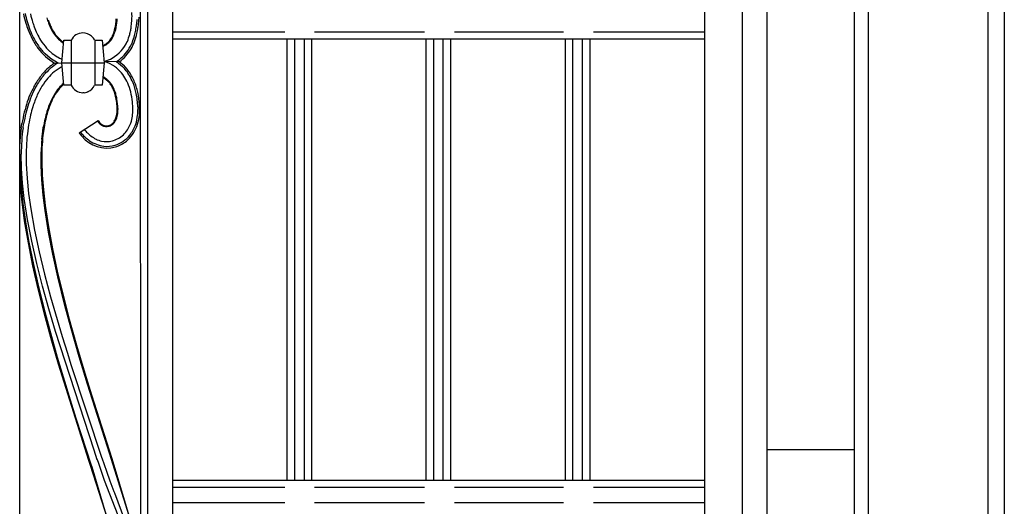
# Model space of a CAD drawing. Units: millimetres. Extents: x 0 to 8410, y 0 to 5940.
# Drawn here: x 3802 to 4197, y 3239 to 3434 of the extents above; entities that cross this region are included whole.
import ezdxf

# ---------------------------------------------------------------- set-up
doc = ezdxf.new("R2010")
doc.units = ezdxf.units.MM
doc.layers.add('YKK_A1', color=4, linetype='Continuous', lineweight=30)

msp = doc.modelspace()

# ---------------------------------------------------------------- linework, layer by layer
at = {"layer": 'YKK_A1', "linetype": 'Continuous', "ltscale": 0.5}
for p, q in [((3863.72, 3161.67), (3863.39, 4153.36)), ((4197.02, 4152.33), (4197.02, 3182.33)), ((3802.3, 3171.64), (3802.3, 4145.35)), ((3853.72, 3171.67), (3853.4, 4143.91)), ((3850.4, 4139.31), (3850.72, 3174.67)), ((4077.02, 3113.4), (4077.02, 3714.93)), ((4091.94, 3714.27), (4091.94, 3103.4)), ((4101.93, 3093.4), (4101.93, 3713.65)), ((4137.02, 3062.17), (4137.02, 3670.8)), ((4142.5, 3670.8), (4142.5, 3022.31)), ((4190.5, 3182.33), (4190.5, 3670.8)), ((3840.91, 3433.19), (3841, 3434.26)), ((3841.3, 3434.24), (3841.24, 3433.5)), ((3850.03, 3434.87), (3849.97, 3433.6)), ((3840.35, 3429.69), (3840.48, 3430.28)), ((3840.48, 3430.28), (3840.65, 3431.2)), ((3840.65, 3431.2), (3840.79, 3432.17)), ((3840.89, 3430.78), (3840.71, 3429.86)), ((3840.79, 3432.17), (3840.91, 3433.19)), ((3841.04, 3431.76), (3840.89, 3430.78)), ((3841.13, 3432.44), (3841.04, 3431.76)), ((3841.24, 3433.5), (3841.13, 3432.44)), ((3847.05, 3431.31), (3847.13, 3432.07)), ((3847.13, 3432.07), (3847.28, 3433.8)), ((3849.19, 3432.54), (3849.12, 3431.9)), ((3849.26, 3433.48), (3849.19, 3432.54)), ((3849.27, 3433.65), (3849.26, 3433.48)), ((3849.29, 3433.96), (3849.27, 3433.65)), ((3849.85, 3432.07), (3849.69, 3430.68)), ((3849.96, 3433.43), (3849.85, 3432.07)), ((3849.97, 3433.6), (3849.96, 3433.43)), ((3831.08, 3427.3), (3831.21, 3427.18)), ((3840.71, 3429.86), (3840.49, 3428.99)), ((3863.63, 3429.01), (3908.53, 3429.01)), ((3920.53, 3429.01), (3964.62, 3429.01)), ((3976.63, 3429.01), (4020.36, 3429.01)), ((4032.36, 3429.01), (4077.02, 3429.01)), ((3813.1, 3422.45), (3813.63, 3421.89)), ((3819.14, 3416.61), (3819.95, 3425.61)), ((3819.95, 3425.61), (3822.93, 3425.61)), ((3823, 3425.74), (3823, 3407.66)), ((3832.34, 3425.61), (3835.34, 3425.61)), ((3832.36, 3425.61), (3832.36, 3407.66)), ((3835.34, 3425.61), (3836.13, 3416.61)), ((4077.02, 3426.01), (3863.63, 3426.01)), ((3909.41, 3426.01), (3909.41, 3249.51)), ((3912.41, 3426.01), (3912.41, 3249.51)), ((3916.41, 3249.51), (3916.41, 3426.01)), ((3919.41, 3249.51), (3919.41, 3426.01)), ((3965.13, 3426.01), (3965.13, 3249.51)), ((3968.13, 3426.01), (3968.13, 3249.51)), ((3972.13, 3249.51), (3972.13, 3426.01)), ((3975.13, 3249.51), (3975.13, 3426.01)), ((4020.94, 3426.01), (4020.94, 3249.51)), ((4023.94, 3426.01), (4023.94, 3249.51)), ((4027.95, 3249.51), (4027.95, 3426.01)), ((4030.94, 3249.51), (4030.94, 3426.01)), ((3812.51, 3420.19), (3812.21, 3420.49)), ((3814.49, 3418.5), (3812.51, 3420.19)), ((3813.63, 3421.89), (3813.72, 3421.81)), ((3813.72, 3421.81), (3815.37, 3420.35)), ((3814.66, 3418.37), (3814.49, 3418.5)), ((3817.49, 3416.65), (3814.66, 3418.37)), ((3815.37, 3420.35), (3815.95, 3419.91)), ((3815.95, 3419.91), (3816.35, 3419.64)), ((3816.35, 3419.64), (3817.27, 3419.05)), ((3817.27, 3419.05), (3817.69, 3418.81)), ((3817.69, 3418.81), (3818.23, 3418.52)), ((3818.23, 3418.52), (3819.27, 3418.07)), ((3819.27, 3415.09), (3816.12, 3412.98)), ((3816.29, 3416.51), (3819.13, 3416.56)), ((3817.45, 3416.4), (3817.69, 3416.55)), ((3817.69, 3416.55), (3817.49, 3416.65)), ((3819.95, 3407.6), (3819.14, 3416.61)), ((3819.14, 3416.61), (3836.13, 3416.61)), ((3836.13, 3416.61), (3835.34, 3407.6)), ((3842.3, 3417.04), (3836.08, 3417.16)), ((3836.27, 3417.16), (3836.48, 3417.22)), ((3837.63, 3416.64), (3836.29, 3417.16)), ((3838, 3416.48), (3837.63, 3416.64)), ((3840.01, 3415.37), (3838, 3416.48)), ((3840.34, 3415.14), (3840.01, 3415.37)), ((3841.05, 3414.6), (3840.34, 3415.14)), ((3841.05, 3417.09), (3843.5, 3415.1)), ((3842.3, 3417.04), (3843.99, 3415.6)), ((3841.96, 3413.81), (3841.81, 3413.95)), ((3842.1, 3413.67), (3841.96, 3413.81)), ((3822.93, 3407.6), (3819.95, 3407.6)), ((3835.34, 3407.6), (3832.34, 3407.6)), ((3837.01, 3409.77), (3836.74, 3409.97)), ((3837.28, 3409.55), (3837.01, 3409.77)), ((3837.91, 3408.95), (3837.7, 3409.17)), ((3828.11, 3404.64), (3827.64, 3404.62)), ((3828.21, 3404.65), (3828.11, 3404.64)), ((3849.67, 3398.93), (3849.69, 3397.92)), ((3841.38, 3397.4), (3841.39, 3397.86)), ((3841.68, 3398.33), (3841.69, 3397.86)), ((3850.38, 3398.27), (3850.39, 3397.92)), ((3802.94, 3390.62), (3803.2, 3392.27)), ((3803.63, 3390.51), (3803.89, 3392.15)), ((3811.53, 3389.25), (3811.77, 3390.8)), ((3812.07, 3390.75), (3811.62, 3387.61)), ((3812.22, 3391.6), (3812.07, 3390.75)), ((3826.18, 3388.51), (3833.7, 3393.44)), ((3834.18, 3392.38), (3834.12, 3392.44)), ((3834.38, 3392.18), (3834.18, 3392.38)), ((3835.09, 3392.01), (3835.22, 3391.92)), ((3835.22, 3391.92), (3835.5, 3391.76)), ((3835.5, 3391.76), (3835.71, 3391.66)), ((3811.16, 3386.03), (3811.53, 3389.25)), ((3839.44, 3385.34), (3839.93, 3385.47)), ((3803.03, 3374.32), (3802.91, 3379.99)), ((3804.92, 3381.62), (3804.95, 3376.09)), ((3810.87, 3375.43), (3810.87, 3380.89)), ((3811.23, 3382.61), (3811.14, 3377.26)), ((3802.3, 3377.47), (3802.9, 3367.28)), ((3804.95, 3376.09), (3805.28, 3370.32)), ((3811.16, 3369.67), (3810.87, 3375.43)), ((3811.14, 3377.26), (3811.34, 3371.61)), ((3802.53, 3368.21), (3802.3, 3372.34)), ((3803.45, 3368.41), (3803.03, 3374.32)), ((3811.34, 3371.61), (3811.8, 3365.68)), ((3803.12, 3361.97), (3802.53, 3368.21)), ((3802.9, 3367.28), (3803.62, 3360.23)), ((3804.14, 3362.29), (3803.45, 3368.41)), ((3805.28, 3370.32), (3805.88, 3364.32)), ((3811.71, 3363.65), (3811.16, 3369.67)), ((3805.88, 3364.32), (3806.74, 3358.13)), ((3812.5, 3357.41), (3811.71, 3363.65)), ((3811.8, 3365.68), (3812.51, 3359.51)), ((3804.26, 3353.35), (3803.12, 3361.97)), ((3803.62, 3360.23), (3804.63, 3352.94)), ((3805.44, 3353.84), (3804.14, 3362.29)), ((3812.51, 3359.51), (3813.8, 3350.98)), ((3806.74, 3358.13), (3808.24, 3349.62)), ((3813.88, 3348.79), (3812.5, 3357.41)), ((3805.78, 3344.45), (3804.26, 3353.35)), ((3804.63, 3352.94), (3805.89, 3345.45)), ((3807.12, 3345.14), (3805.44, 3353.84)), ((3808.24, 3349.62), (3810.09, 3340.87)), ((3813.8, 3350.98), (3815.43, 3342.17)), ((3815.59, 3339.91), (3813.88, 3348.79)), ((3807.61, 3335.33), (3805.78, 3344.45)), ((3805.89, 3345.45), (3807.8, 3335.88)), ((3809.14, 3336.23), (3807.12, 3345.14)), ((3810.09, 3340.87), (3812.25, 3331.95)), ((3815.43, 3342.17), (3817.37, 3333.16)), ((3817.59, 3330.85), (3815.59, 3339.91)), ((3807.8, 3335.88), (3809.55, 3328.11)), ((3811.44, 3327.19), (3809.14, 3336.23)), ((3809.73, 3326.08), (3807.61, 3335.33)), ((3812.25, 3331.95), (3814.66, 3322.92)), ((3817.37, 3333.16), (3819.54, 3324.03)), ((3809.55, 3328.11), (3811.97, 3318.31)), ((3820.41, 3319.4), (3817.59, 3330.85)), ((3812.68, 3314.42), (3809.73, 3326.08)), ((3813.96, 3318.07), (3811.44, 3327.19)), ((3819.54, 3324.03), (3821.92, 3314.86)), ((3814.66, 3322.92), (3817.27, 3313.85)), ((3811.97, 3318.31), (3814.59, 3308.49)), ((3816.66, 3308.95), (3813.96, 3318.07)), ((3822.87, 3310.24), (3820.41, 3319.4)), ((3815.23, 3305.11), (3812.68, 3314.42)), ((3817.27, 3313.85), (3819.32, 3307.06)), ((3821.92, 3314.86), (3825.09, 3303.47)), ((3814.59, 3308.49), (3817.37, 3298.75)), ((3832.12, 3261.5), (3816.66, 3308.95)), ((3826.1, 3298.91), (3822.87, 3310.24)), ((3817.89, 3295.89), (3815.23, 3305.11)), ((3819.32, 3307.06), (3821.43, 3300.3)), ((3821.43, 3300.3), (3822.86, 3295.84)), ((3825.09, 3303.47), (3828.38, 3292.31)), ((3817.37, 3298.75), (3820.23, 3289.15)), ((3829.43, 3287.87), (3826.1, 3298.91)), ((3830.06, 3257.31), (3817.89, 3295.89)), ((3822.86, 3295.84), (3835.29, 3258.26)), ((3828.38, 3292.31), (3831.05, 3283.65)), ((3820.23, 3289.15), (3822.55, 3281.63)), ((3838.38, 3259.86), (3829.43, 3287.87)), ((3822.55, 3281.63), (3824.87, 3274.31)), ((3831.05, 3283.65), (3833.03, 3277.36)), ((3833.03, 3277.36), (3839.24, 3258.18)), ((3824.87, 3274.31), (3830.97, 3255.48)), ((3833.39, 3257.63), (3832.12, 3261.5)), ((4101.93, 3261.81), (4137.02, 3261.81)), ((3830.69, 3255.38), (3830.06, 3257.31)), ((3833.84, 3256.48), (3833.39, 3257.83)), ((3836.35, 3249.31), (3833.84, 3256.48)), ((3835.29, 3258.45), (3837.11, 3253.1)), ((3838.96, 3258.09), (3838.38, 3259.86)), ((3846.18, 3235.18), (3838.96, 3258.09)), ((3839.24, 3258.18), (3839.69, 3256.82)), ((3839.69, 3256.82), (3848.85, 3226.11)), ((3837.59, 3233.78), (3830.69, 3255.38)), ((3830.97, 3255.48), (3831.19, 3254.81)), ((3831.19, 3254.81), (3840.28, 3224.58)), ((3837.11, 3253.1), (3838.49, 3249.25)), ((3842.67, 3232.86), (3836.35, 3249.31)), ((3838.49, 3249.25), (3840.09, 3244.95)), ((3863.69, 3249.51), (4077.02, 3249.51)), ((3840.09, 3244.95), (3840.31, 3244.36)), ((3908.53, 3246.51), (3863.69, 3246.51)), ((3964.62, 3246.51), (3920.53, 3246.51)), ((4020.36, 3246.51), (3976.63, 3246.51)), ((4077.02, 3246.51), (4032.36, 3246.51)), ((3840.31, 3244.36), (3847.33, 3225.58)), ((3863.7, 3240.51), (3908.53, 3240.51)), ((3920.53, 3240.51), (3964.62, 3240.51)), ((3976.63, 3240.51), (4020.36, 3240.51)), ((4032.36, 3240.51), (4077.02, 3240.51))]:
    msp.add_line(p, q, dxfattribs=at)
for centre, radius, start, end in [((3899.84, 3459.47), 98.83, 193.5829, 195.8747), ((3885.85, 3455.5), 83.6, 193.2361, 195.5279), ((3890.32, 3457.3), 86.38, 194.1745, 196.4662), ((3861.49, 3449.69), 50.63, 197.3884, 199.6801), ((3823.05, 3435.36), 24.28, 356.3034, 3.1769), ((3871.19, 3453.65), 69.71, 197.7209, 200.0126), ((3887.81, 3459.09), 86.5, 197.4708, 199.7626), ((3853.86, 3447.68), 48.7, 197.7796, 200.0714), ((3872.38, 3456.39), 69.11, 201.5788, 203.8706), ((3858.83, 3449.24), 47.67, 198.832, 201.1237), ((3857.71, 3449.71), 47.1, 201.2541, 203.5459), ((3855.37, 3449.42), 44.53, 202.9368, 205.2286), ((3854.09, 3450.02), 43.94, 205.8093, 208.1011), ((3843.2, 3444.83), 31.59, 207.0983, 209.39), ((3806.08, 3436.77), 41.33, 350.1228, 352.4146), ((3794.01, 3438.27), 55.49, 351.1187, 353.4105), ((3790, 3439.89), 60.4, 348.9387, 351.2304), ((3851.32, 3447.92), 49.1, 201.6638, 206.2468), ((3847.48, 3446.22), 44.22, 201.7318, 206.3149), ((3839.96, 3443.88), 37.16, 208.4124, 215.2859), ((3844.25, 3446.18), 41.33, 208.2584, 212.8415), ((3844.6, 3445.83), 39.46, 206.1747, 210.7577), ((3850.65, 3450.63), 41.25, 211.0963, 213.3881), ((3832.65, 3439.52), 19.79, 211.0004, 217.8739), ((3827.37, 3436.04), 13.8, 216.0124, 236.9399), ((3827.44, 3436.41), 13.8, 220.9498, 236.7535), ((3827.75, 3423.23), 5.37, 91.1084, 153.6774), ((3827.61, 3423.34), 5.26, 48.8347, 89.6506), ((3826.91, 3422.91), 6.06, 26.5385, 44.8342), ((3832.27, 3430.81), 8.07, 308.0815, 330.9239), ((3830.07, 3431.87), 10.82, 327.3434, 334.2168), ((3816.01, 3438.37), 25.99, 333.7706, 336.0624), ((3820.75, 3435.18), 20.39, 338.8695, 341.1613), ((3814.75, 3437.93), 27.28, 336.7456, 339.0373), ((3812.68, 3436.88), 28.59, 343.1578, 345.4496), ((3819.89, 3435.02), 21.47, 341.3815, 343.6732), ((3823.12, 3434.5), 24.2, 337.3613, 344.2348), ((3802.67, 3438.65), 45.03, 346.2121, 348.5039), ((3814.96, 3437.08), 34.74, 339.3971, 343.9802), ((3822.22, 3434.43), 27.74, 340.3541, 347.2276), ((3793.31, 3440.54), 56.57, 346.6639, 348.9556), ((3831.35, 3438.89), 26.55, 214.7167, 223.8792), ((3827.7, 3436.07), 22.65, 217.049, 239.7364), ((3831.83, 3439.1), 25.06, 212.4661, 221.6285), ((3830.17, 3436.66), 14.21, 292.1445, 293.7662), ((3830.23, 3437.04), 14.86, 291.0123, 292.0629), ((3832.29, 3431.03), 8.52, 294.4353, 324.063), ((3831.61, 3432.48), 9.81, 295.9548, 305.1172), ((3831.46, 3431.7), 15.43, 300.9031, 335.0261), ((3826.52, 3433.84), 22.8, 327.6211, 336.7836), ((3822.96, 3435.2), 27.31, 331.4452, 338.3186), ((3830.21, 3435.95), 19.75, 288.5003, 297.6627), ((3832.08, 3431.13), 16.66, 302.5503, 325.2568), ((3831.42, 3431.65), 18.21, 306.7018, 328.5394), ((3831.23, 3395.02), 26.17, 124.8165, 138.5982), ((3831.35, 3394.82), 25.67, 122.7742, 138.7909), ((3825.02, 3395.3), 25.09, 47.994, 50.2857), ((3830.24, 3401.87), 18.73, 31.2027, 44.9372), ((3829.48, 3401.24), 20.41, 33.2459, 44.6955), ((3842.01, 3387.28), 39.4, 140.5272, 147.4007), ((3835.75, 3391.84), 30.95, 140.0188, 149.1813), ((3839.55, 3389.03), 33.67, 140.3626, 147.2361), ((3835.46, 3390.91), 29.34, 131.2246, 138.098), ((3830.68, 3401.09), 11.05, 54.4208, 63.5832), ((3831.36, 3402.04), 9.59, 59.2664, 63.7267), ((3828.28, 3400.2), 19.3, 35.0887, 44.2512), ((3827.09, 3400.13), 20.32, 24.1557, 33.3182), ((3822.09, 3397.74), 27.85, 22.8897, 29.7631), ((3821.94, 3397.64), 28.72, 21.8403, 31.0027), ((3856.52, 3381.05), 55.03, 150.0686, 154.6516), ((3854.55, 3382.28), 52.02, 150.7439, 155.327), ((3853.95, 3382.19), 49.53, 149.6004, 154.1834), ((3837.65, 3390.54), 25.31, 141.0094, 147.8828), ((3834.4, 3391.82), 22.01, 131.2968, 138.2661), ((3830.31, 3395.7), 16.06, 130.3263, 139.0118), ((3827.75, 3409.99), 5.37, 206.3269, 268.8959), ((3827.36, 3410.08), 5.55, 294.9598, 333.552), ((3828.69, 3398.27), 14.2, 55.4663, 57.758), ((3828.07, 3398.51), 14.68, 49.7172, 52.0089), ((3827.88, 3398.81), 14.27, 46.5028, 48.7945), ((3829.71, 3400.87), 11.82, 46.0831, 48.3748), ((3830.37, 3401.91), 10.62, 37.8847, 44.7581), ((3829.13, 3400.99), 11.85, 35.3097, 42.1831), ((3825.14, 3398.57), 16.8, 31.3152, 35.8982), ((3826.61, 3399.74), 14.64, 29.0058, 33.5889), ((3821.63, 3397.75), 19.97, 22.5005, 27.0836), ((3825.08, 3399.28), 16.5, 22.2281, 29.1015), ((3816.81, 3396.65), 31.15, 15.3823, 22.2557), ((3821.86, 3398.47), 27.79, 12.157, 21.3194), ((3819.56, 3397.9), 30.85, 10.5919, 19.7543), ((3851.37, 3385.06), 48.69, 156.3245, 160.9075), ((3854.42, 3383.94), 51.22, 156.954, 161.5371), ((3867.77, 3378.81), 63.51, 156.8675, 161.4506), ((3865.51, 3375.86), 56.76, 150.28, 152.5717), ((3863.64, 3376.07), 54.72, 149.018, 151.3098), ((3842.34, 3387.02), 30.86, 141.5009, 146.084), ((3827.41, 3410.92), 6.33, 277.205, 286.3674), ((3827.07, 3411.34), 6.83, 288.1282, 292.7112), ((3822.18, 3398.57), 19.16, 13.9734, 20.8468), ((3820.03, 3397.81), 21.74, 16.2013, 20.7843), ((3810.4, 3396.48), 31.1, 7.8832, 12.4663), ((3818.62, 3397.85), 23.08, 10.5543, 15.1373), ((3814.22, 3397.2), 33.51, 6.4265, 13.2999), ((3815.65, 3397.61), 34.04, 2.2098, 11.3722), ((3806.03, 3396.76), 44.38, 1.9471, 8.8205), ((3907.39, 3368.85), 106.97, 162.5166, 164.8084), ((3900.05, 3371.44), 98.5, 163.0472, 165.3389), ((3888.33, 3375), 84.26, 163.4457, 165.7375), ((3879.15, 3375.88), 69.25, 159.8743, 162.1661), ((3876.83, 3376.06), 66.7, 158.8303, 161.1221), ((3872.01, 3375.88), 62.6, 155.3292, 157.6209), ((3869.93, 3376.07), 60.31, 154.1779, 156.4697), ((3805.16, 3397.05), 36.24, 1.2763, 5.8594), ((3810.29, 3397.12), 31.41, 2.1944, 9.0678), ((3809.49, 3397.39), 38.2, 0.7662, 5.3492), ((3919, 3370.5), 117.84, 167.0638, 169.3555), ((3909.89, 3372.53), 107.8, 167.2243, 169.516), ((3905.03, 3373.57), 100.83, 167.2879, 169.5796), ((3892.48, 3375.94), 81.78, 166.6649, 168.9567), ((3886.92, 3375.86), 76.68, 163.9249, 166.2167), ((3884.35, 3376.02), 73.86, 162.9814, 165.2732), ((3830.63, 3398.14), 10.87, 338.1805, 342.7636), ((3831.87, 3397.69), 9.85, 337.6603, 344.5337), ((3826.44, 3398.69), 15.05, 345.4884, 350.0714), ((3825.08, 3398.17), 16.32, 352.7185, 357.3015), ((3827.58, 3398.36), 14.17, 346.5349, 351.1179), ((3827.57, 3397.89), 14.12, 353.0003, 359.8737), ((3829.61, 3398.03), 18.12, 342.1438, 351.3062), ((3825.81, 3397.96), 21.87, 352.9912, 359.8646), ((3826.35, 3398.61), 23.43, 343.5233, 352.6858), ((3831.26, 3397.63), 19.14, 339.9791, 351.4287), ((3821.01, 3398.1), 28.68, 355.0569, 359.64), ((3824.1, 3398.05), 26.29, 352.852, 359.7254), ((3929.14, 3373.37), 124.65, 171.4909, 173.7827), ((3895.3, 3375.78), 84.87, 167.5142, 169.806), ((3840.76, 3398.36), 8.9, 214.8141, 221.6875), ((3838.9, 3396.9), 6.24, 213.6322, 222.7946), ((3837.97, 3396.16), 5.06, 223.8095, 235.2591), ((3838.38, 3396.76), 6.07, 228.8495, 238.0119), ((3837.17, 3395.25), 4.17, 241.1413, 284.1732), ((3837.13, 3394.99), 3.62, 246.9675, 285.5596), ((3836.76, 3395.46), 4.18, 288.7084, 309.2795), ((3836.72, 3395.51), 4.54, 288.8778, 311.7202), ((3835.84, 3396.15), 5.31, 312.2548, 325.9893), ((3835.8, 3396.16), 5.64, 314.2941, 325.7437), ((3832.84, 3397.69), 8.66, 328.6653, 335.5387), ((3832.73, 3397.77), 9.09, 328.228, 335.1014), ((3834.05, 3397.23), 13.66, 319.0402, 339.6112), ((3835.11, 3396.73), 15.22, 310.8174, 338.1885), ((3834.15, 3397.07), 15.53, 322.4961, 340.7918), ((3931.66, 3374.13), 129.77, 172.7003, 174.9921), ((3931.24, 3374.67), 128.59, 172.9213, 175.213), ((3936.27, 3376.88), 131.43, 175.6431, 177.9349), ((3936.59, 3375.2), 125.58, 174.3284, 176.6201), ((3843.32, 3400.17), 20.73, 214.2238, 218.8069), ((3839.19, 3398.27), 15.65, 217.0404, 235.6175), ((3837.32, 3395.73), 13.28, 220.0929, 284.7815), ((3859.65, 3418.11), 42.26, 221.9675, 224.3994), ((3844.81, 3404.76), 22.33, 226.553, 231.1361), ((3840.1, 3399.73), 15.46, 233.055, 242.2174), ((3836.4, 3396), 11.1, 288.5225, 315.8936), ((3836.38, 3396.02), 13.13, 288.3262, 320.2046), ((3939.11, 3376.72), 137.01, 176.3439, 176.9131), ((3938.16, 3377.88), 135.27, 176.8151, 179.1069), ((3939.36, 3376.14), 128.58, 175.592, 177.8838), ((3838.49, 3398.31), 15.31, 237.8465, 260.6889), ((3837.96, 3396.72), 11.82, 244.5797, 256.0293), ((3837.09, 3395.02), 9.96, 258.5235, 283.6327), ((3837.3, 3395.75), 12.61, 264.1599, 284.731), ((3836.48, 3396.04), 13.81, 287.8439, 308.4149)]:
    msp.add_arc(centre, radius, start, end, dxfattribs=at)

doc.saveas('drawing.dxf')
